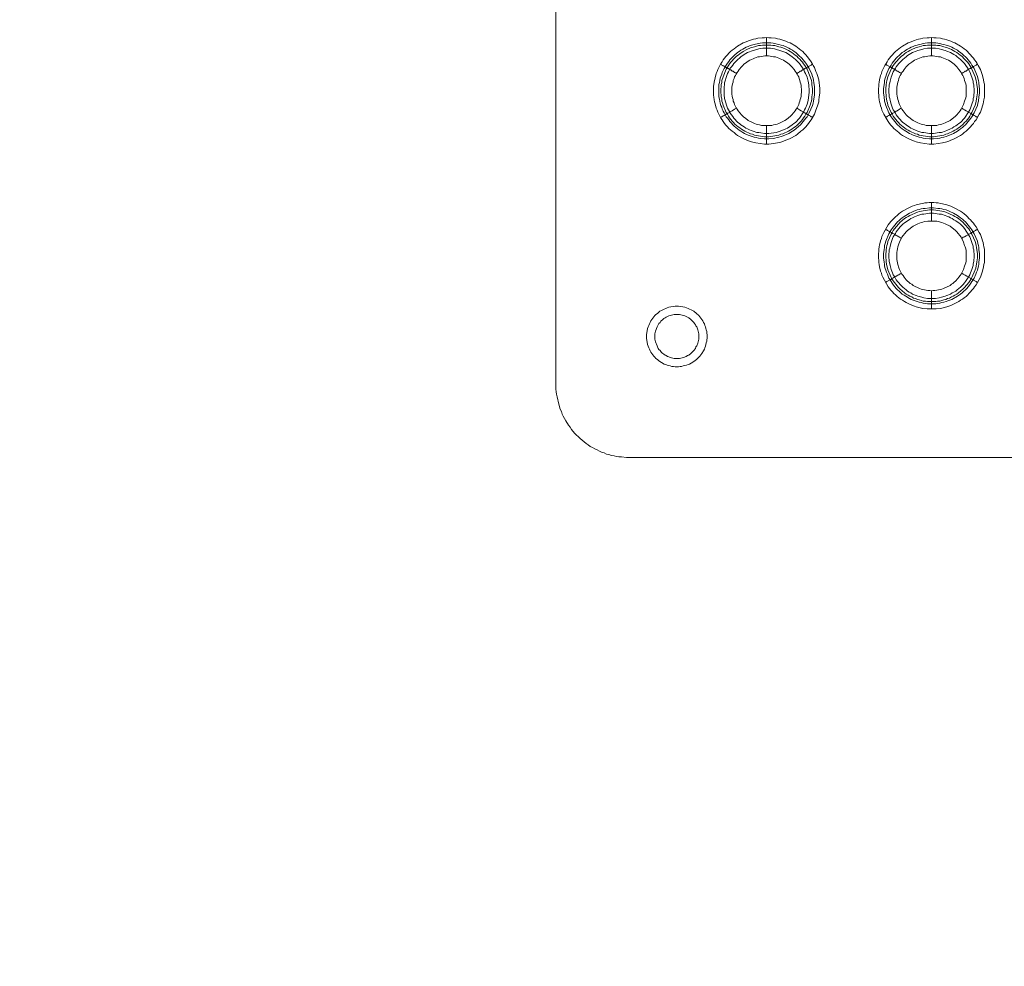
# Model space of a CAD drawing. Units: millimetres. Extents: x 1140 to 6565, y 4047 to 11821.
# Drawn here: x 4848 to 5117, y 9071 to 9329 of the extents above; entities that cross this region are included whole.
import ezdxf

# ---------------------------------------------------------------- set-up
doc = ezdxf.new("R2010")
doc.units = ezdxf.units.MM
doc.header["$LTSCALE"] = 0.5
doc.layers.get('0').update_dxf_attribs({"lineweight": 0})

msp = doc.modelspace()

# ---------------------------------------------------------------- linework, layer by layer
at = {"color": 7, "ltscale": 0.2}
for p, q in [((5050.985, 9322.404), (5053.27, 9322.404)), ((5052.09, 9318.866), (5052.09, 9323.878)), ((5095.945, 9322.404), (5098.23, 9322.404)), ((5097.05, 9318.866), (5097.05, 9323.878)), ((5052.09, 9299.851), (5052.09, 9294.839)), ((5097.05, 9299.851), (5097.05, 9294.839)), ((5097.05, 9273.833), (5097.05, 9278.845)), ((5097.05, 9254.817), (5097.05, 9249.879)), ((5028.063, 9250.616), (5027.178, 9250.616)), ((5095.945, 9251.869), (5098.23, 9251.869))]:
    msp.add_line(p, q, dxfattribs=at)
at = {"color": 7, "ltscale": 0.2, "flags": 128}
for points in [[(5989.69, 9209.341), (5013.911, 9209.341), (5012.585, 9209.488), (5011.848, 9209.562), (5011.184, 9209.636), (5010.521, 9209.783), (5009.784, 9209.931), (5009.12, 9210.152), (5008.457, 9210.299), (5007.794, 9210.594), (5007.13, 9210.815), (5006.541, 9211.11), (5005.877, 9211.405), (5005.288, 9211.699), (5004.624, 9212.068), (5004.035, 9212.363), (5003.445, 9212.805), (5002.929, 9213.174), (5002.34, 9213.616), (5001.824, 9214.058), (5001.234, 9214.5), (4999.76, 9215.974), (4998.875, 9217.006), (4998.507, 9217.596), (4998.065, 9218.185), (4997.328, 9219.365), (4997.033, 9219.954), (4996.664, 9220.618), (4996.37, 9221.207), (4996.148, 9221.871), (4995.854, 9222.534), (4995.411, 9223.861), (4994.969, 9225.851), (4994.822, 9226.588), (4994.748, 9227.251), (4994.674, 9227.988), (4994.674, 9890.669)], [(5052.68, 9294.839), (5051.501, 9294.839), (5049.142, 9295.133), (5047.963, 9295.428), (5047.447, 9295.649), (5046.268, 9296.092), (5045.752, 9296.313), (5044.204, 9297.197), (5043.688, 9297.566), (5043.246, 9297.934), (5042.73, 9298.303), (5042.288, 9298.671), (5041.845, 9299.113), (5041.477, 9299.556), (5041.035, 9299.998), (5040.666, 9300.44), (5040.298, 9300.956), (5040.003, 9301.398), (5039.634, 9301.914), (5039.339, 9302.43), (5039.118, 9302.946), (5038.824, 9303.536), (5038.602, 9304.052), (5038.381, 9304.641), (5038.087, 9305.821), (5037.939, 9306.337), (5037.792, 9306.926), (5037.718, 9307.59), (5037.644, 9308.179), (5037.644, 9310.538), (5037.792, 9311.717), (5038.381, 9314.076), (5038.602, 9314.591), (5038.824, 9315.181), (5039.118, 9315.697), (5039.339, 9316.213), (5039.634, 9316.803), (5040.003, 9317.245), (5040.298, 9317.761), (5040.666, 9318.277), (5041.035, 9318.719), (5041.477, 9319.161), (5041.845, 9319.603), (5042.288, 9320.046), (5042.73, 9320.414), (5043.246, 9320.783), (5043.688, 9321.151), (5044.204, 9321.52), (5045.752, 9322.404), (5046.268, 9322.625), (5047.447, 9323.068), (5047.963, 9323.215), (5048.553, 9323.436), (5049.142, 9323.51), (5049.732, 9323.657), (5050.911, 9323.805), (5051.501, 9323.805), (5052.09, 9323.878)], [(5053.27, 9322.404), (5053.859, 9322.331), (5054.375, 9322.257), (5054.965, 9322.109), (5055.481, 9321.962), (5056.07, 9321.815), (5056.586, 9321.667), (5057.618, 9321.225), (5058.134, 9320.93), (5058.65, 9320.709), (5059.166, 9320.414), (5059.608, 9320.046), (5060.051, 9319.751), (5060.935, 9319.014), (5061.746, 9318.203), (5062.851, 9316.876), (5063.146, 9316.36), (5063.441, 9315.918), (5063.736, 9315.402), (5064.399, 9313.854), (5064.62, 9313.265), (5064.768, 9312.749), (5064.915, 9312.159), (5064.989, 9311.643), (5065.136, 9310.464), (5065.21, 9309.948), (5065.21, 9308.769), (5065.136, 9308.179), (5065.062, 9307.663), (5064.915, 9306.484), (5064.768, 9305.968), (5064.62, 9305.378), (5063.736, 9303.315), (5063.146, 9302.283), (5062.851, 9301.841), (5061.377, 9300.072), (5059.608, 9298.598), (5059.166, 9298.303), (5058.134, 9297.713), (5056.586, 9297.05), (5056.07, 9296.902), (5055.481, 9296.681), (5054.965, 9296.607), (5054.375, 9296.46), (5053.859, 9296.386), (5052.68, 9296.239), (5051.574, 9296.239), (5050.395, 9296.386), (5049.879, 9296.46), (5049.29, 9296.607), (5048.7, 9296.681), (5048.184, 9296.902), (5047.668, 9297.05), (5047.078, 9297.271), (5046.047, 9297.713), (5045.604, 9298.008), (5045.088, 9298.303), (5044.646, 9298.598), (5044.13, 9298.966), (5043.246, 9299.703), (5042.877, 9300.072), (5042.509, 9300.514), (5042.067, 9300.956), (5041.772, 9301.398), (5041.403, 9301.841), (5041.108, 9302.283), (5040.519, 9303.315), (5040.298, 9303.831), (5040.003, 9304.347), (5039.855, 9304.862), (5039.634, 9305.378), (5039.487, 9305.968), (5039.339, 9306.484), (5039.266, 9307.074), (5039.118, 9307.663), (5039.118, 9308.179), (5039.045, 9308.769), (5039.045, 9309.948), (5039.118, 9310.464), (5039.118, 9311.054), (5039.266, 9311.643), (5039.339, 9312.159), (5039.487, 9312.749), (5039.634, 9313.265), (5039.855, 9313.854), (5040.003, 9314.37), (5040.298, 9314.886), (5040.519, 9315.402), (5040.814, 9315.918), (5041.108, 9316.36), (5041.403, 9316.876), (5041.772, 9317.319), (5042.067, 9317.761), (5042.877, 9318.572), (5043.246, 9319.014), (5044.13, 9319.751), (5044.646, 9320.046), (5045.088, 9320.414), (5045.604, 9320.709), (5046.047, 9320.93), (5046.563, 9321.225), (5047.078, 9321.446), (5047.668, 9321.667), (5048.7, 9321.962), (5049.879, 9322.257), (5050.395, 9322.331), (5050.985, 9322.404)], [(5052.09, 9323.878), (5052.68, 9323.805), (5053.343, 9323.805), (5054.523, 9323.657), (5055.112, 9323.51), (5055.702, 9323.436), (5056.218, 9323.215), (5056.808, 9323.068), (5057.397, 9322.846), (5057.913, 9322.625), (5058.503, 9322.404), (5060.051, 9321.52), (5060.566, 9321.151), (5061.451, 9320.414), (5061.967, 9320.046), (5062.335, 9319.603), (5062.778, 9319.161), (5063.515, 9318.277), (5064.252, 9317.245), (5064.547, 9316.803), (5064.841, 9316.213), (5065.136, 9315.697), (5065.357, 9315.181), (5065.578, 9314.591), (5065.8, 9314.076), (5066.021, 9313.486), (5066.315, 9312.307), (5066.61, 9309.948), (5066.61, 9308.769), (5066.463, 9307.59), (5066.389, 9306.926), (5066.315, 9306.337), (5066.168, 9305.821), (5066.021, 9305.231), (5065.578, 9304.052), (5065.357, 9303.536), (5065.136, 9302.946), (5064.252, 9301.398), (5063.883, 9300.956), (5063.515, 9300.44), (5062.778, 9299.556), (5062.335, 9299.113), (5061.967, 9298.671), (5061.451, 9298.303), (5060.566, 9297.566), (5060.051, 9297.197), (5058.503, 9296.313), (5057.913, 9296.092), (5057.397, 9295.87), (5056.218, 9295.428), (5055.702, 9295.281), (5055.112, 9295.133), (5053.343, 9294.912), (5052.68, 9294.839)], [(5097.714, 9294.839), (5096.461, 9294.839), (5094.102, 9295.133), (5092.923, 9295.428), (5092.407, 9295.649), (5091.228, 9296.092), (5090.712, 9296.313), (5089.164, 9297.197), (5088.648, 9297.566), (5088.206, 9297.934), (5087.69, 9298.303), (5087.248, 9298.671), (5086.805, 9299.113), (5086.437, 9299.556), (5085.995, 9299.998), (5085.626, 9300.44), (5085.258, 9300.956), (5084.963, 9301.398), (5084.078, 9302.946), (5083.784, 9303.536), (5083.562, 9304.052), (5083.415, 9304.641), (5083.194, 9305.231), (5083.046, 9305.821), (5082.899, 9306.337), (5082.825, 9306.926), (5082.678, 9307.59), (5082.678, 9308.179), (5082.604, 9308.769), (5082.604, 9309.948), (5082.678, 9310.538), (5082.678, 9311.127), (5082.825, 9311.717), (5082.899, 9312.307), (5083.194, 9313.486), (5083.415, 9314.076), (5083.562, 9314.591), (5083.784, 9315.181), (5084.373, 9316.213), (5084.668, 9316.803), (5084.963, 9317.245), (5085.258, 9317.761), (5085.626, 9318.277), (5085.995, 9318.719), (5086.437, 9319.161), (5086.805, 9319.603), (5087.248, 9320.046), (5087.69, 9320.414), (5088.206, 9320.783), (5088.648, 9321.151), (5089.164, 9321.52), (5090.712, 9322.404), (5091.228, 9322.625), (5092.407, 9323.068), (5092.923, 9323.215), (5093.513, 9323.436), (5094.102, 9323.51), (5094.692, 9323.657), (5095.871, 9323.805), (5096.461, 9323.805), (5097.05, 9323.878)], [(5098.23, 9322.404), (5098.819, 9322.331), (5099.335, 9322.257), (5099.925, 9322.109), (5100.441, 9321.962), (5101.03, 9321.815), (5101.546, 9321.667), (5102.578, 9321.225), (5103.094, 9320.93), (5103.61, 9320.709), (5104.126, 9320.414), (5104.568, 9320.046), (5105.011, 9319.751), (5105.526, 9319.382), (5106.706, 9318.203), (5107.811, 9316.876), (5108.106, 9316.36), (5108.401, 9315.918), (5108.696, 9315.402), (5109.359, 9313.854), (5109.58, 9313.265), (5109.728, 9312.749), (5109.875, 9312.159), (5109.949, 9311.643), (5110.096, 9310.464), (5110.17, 9309.948), (5110.17, 9308.769), (5110.096, 9308.179), (5110.022, 9307.663), (5109.875, 9306.484), (5109.728, 9305.968), (5109.58, 9305.378), (5108.696, 9303.315), (5108.106, 9302.283), (5107.811, 9301.841), (5106.337, 9300.072), (5105.895, 9299.703), (5105.526, 9299.335), (5105.011, 9298.966), (5104.568, 9298.598), (5104.126, 9298.303), (5103.094, 9297.713), (5101.546, 9297.05), (5101.03, 9296.902), (5100.441, 9296.681), (5099.925, 9296.607), (5099.335, 9296.46), (5098.819, 9296.386), (5097.64, 9296.239), (5096.534, 9296.239), (5095.355, 9296.386), (5094.839, 9296.46), (5094.25, 9296.607), (5093.734, 9296.681), (5093.144, 9296.902), (5092.628, 9297.05), (5092.112, 9297.271), (5091.523, 9297.492), (5091.08, 9297.713), (5090.048, 9298.303), (5089.606, 9298.598), (5089.09, 9298.966), (5088.648, 9299.335), (5088.28, 9299.703), (5087.837, 9300.072), (5086.363, 9301.841), (5086.068, 9302.283), (5085.479, 9303.315), (5084.594, 9305.378), (5084.447, 9305.968), (5084.299, 9306.484), (5084.152, 9307.663), (5084.078, 9308.179), (5084.005, 9308.769), (5084.005, 9309.948), (5084.078, 9310.464), (5084.226, 9311.643), (5084.299, 9312.159), (5084.447, 9312.749), (5084.594, 9313.265), (5084.815, 9313.854), (5085.479, 9315.402), (5085.774, 9315.918), (5086.068, 9316.36), (5086.363, 9316.876), (5087.469, 9318.203), (5088.648, 9319.382), (5089.09, 9319.751), (5089.606, 9320.046), (5090.048, 9320.414), (5090.564, 9320.709), (5091.08, 9320.93), (5091.523, 9321.225), (5092.112, 9321.446), (5092.628, 9321.667), (5093.144, 9321.815), (5093.734, 9321.962), (5094.25, 9322.109), (5094.839, 9322.257), (5095.355, 9322.331), (5095.945, 9322.404)], [(5097.05, 9323.878), (5097.714, 9323.805), (5098.303, 9323.805), (5099.483, 9323.657), (5100.072, 9323.51), (5100.662, 9323.436), (5101.252, 9323.215), (5101.768, 9323.068), (5102.357, 9322.846), (5102.873, 9322.625), (5103.463, 9322.404), (5105.011, 9321.52), (5105.526, 9321.151), (5105.969, 9320.783), (5106.485, 9320.414), (5106.927, 9320.046), (5107.295, 9319.603), (5107.738, 9319.161), (5108.106, 9318.719), (5108.548, 9318.277), (5108.843, 9317.761), (5109.212, 9317.245), (5109.507, 9316.803), (5109.801, 9316.213), (5110.391, 9315.181), (5110.612, 9314.591), (5110.76, 9314.076), (5110.981, 9313.486), (5111.275, 9312.307), (5111.349, 9311.717), (5111.497, 9311.127), (5111.497, 9310.538), (5111.57, 9309.948), (5111.57, 9308.769), (5111.497, 9308.179), (5111.497, 9307.59), (5111.349, 9306.926), (5111.275, 9306.337), (5111.128, 9305.821), (5110.981, 9305.231), (5110.76, 9304.641), (5110.612, 9304.052), (5110.391, 9303.536), (5110.096, 9302.946), (5109.212, 9301.398), (5108.843, 9300.956), (5108.548, 9300.44), (5108.106, 9299.998), (5107.738, 9299.556), (5107.295, 9299.113), (5106.927, 9298.671), (5106.485, 9298.303), (5105.969, 9297.934), (5105.526, 9297.566), (5105.011, 9297.197), (5103.463, 9296.313), (5102.873, 9296.092), (5102.357, 9295.87), (5101.768, 9295.649), (5101.252, 9295.428), (5100.072, 9295.133), (5097.714, 9294.839)], [(5053.27, 9321.815), (5050.985, 9321.815), (5050.469, 9321.741), (5049.879, 9321.667), (5049.363, 9321.52), (5048.774, 9321.372), (5047.742, 9321.078), (5046.71, 9320.635), (5045.678, 9320.046), (5044.794, 9319.456), (5044.351, 9319.087), (5043.909, 9318.793), (5043.098, 9317.982), (5042.73, 9317.54), (5042.361, 9317.171), (5041.993, 9316.729), (5041.698, 9316.213), (5041.403, 9315.771), (5041.108, 9315.255), (5040.224, 9313.191), (5039.929, 9312.159), (5039.855, 9311.57), (5039.708, 9311.054), (5039.708, 9310.464), (5039.634, 9309.874), (5039.634, 9308.769), (5039.708, 9308.253), (5039.708, 9307.663), (5039.855, 9307.147), (5039.929, 9306.558), (5040.077, 9306.042), (5040.224, 9305.452), (5041.108, 9303.388), (5041.403, 9302.946), (5041.698, 9302.43), (5041.993, 9301.988), (5042.73, 9301.103), (5043.098, 9300.735), (5043.467, 9300.293), (5044.351, 9299.556), (5044.794, 9299.261), (5045.236, 9298.892), (5045.678, 9298.598), (5046.194, 9298.303), (5047.742, 9297.639), (5048.258, 9297.492), (5048.774, 9297.271), (5049.363, 9297.197), (5049.879, 9297.05), (5050.469, 9296.976), (5050.985, 9296.902), (5051.574, 9296.829), (5052.68, 9296.829)], [(5053.196, 9320.93), (5051.059, 9320.93), (5050.543, 9320.856), (5049.953, 9320.783), (5047.889, 9320.193), (5047.447, 9319.972), (5046.931, 9319.751), (5046.489, 9319.53), (5045.973, 9319.235), (5045.088, 9318.645), (5044.72, 9318.277), (5044.278, 9317.908), (5043.172, 9316.803), (5042.877, 9316.36), (5042.509, 9315.918), (5042.214, 9315.476), (5041.993, 9315.034), (5041.698, 9314.518), (5041.477, 9314.076), (5041.256, 9313.56), (5040.666, 9311.496), (5040.592, 9310.98), (5040.519, 9310.39), (5040.519, 9308.253), (5040.666, 9307.221), (5041.256, 9305.157), (5041.477, 9304.641), (5041.698, 9304.199), (5041.993, 9303.683), (5042.214, 9303.241), (5042.509, 9302.799), (5042.877, 9302.356), (5043.172, 9301.914), (5043.541, 9301.546), (5043.909, 9301.103), (5044.278, 9300.735), (5044.72, 9300.44), (5045.088, 9300.072), (5045.973, 9299.482), (5046.489, 9299.187), (5046.931, 9298.966), (5047.447, 9298.745), (5047.889, 9298.524), (5048.405, 9298.303), (5049.437, 9298.008), (5049.953, 9297.934), (5050.543, 9297.86), (5051.574, 9297.713), (5052.68, 9297.713), (5054.744, 9298.008), (5055.776, 9298.303), (5057.323, 9298.966), (5057.766, 9299.187), (5059.092, 9300.072), (5059.535, 9300.44), (5059.977, 9300.735), (5060.345, 9301.103), (5060.714, 9301.546), (5061.082, 9301.914), (5062.262, 9303.683), (5062.483, 9304.199), (5062.704, 9304.641), (5063.146, 9305.673), (5063.441, 9306.705), (5063.662, 9308.253), (5063.736, 9308.843), (5063.736, 9309.874), (5063.662, 9310.39), (5063.588, 9310.98), (5063.441, 9312.012), (5063.146, 9313.044), (5062.704, 9314.076), (5062.483, 9314.518), (5062.262, 9315.034), (5061.082, 9316.803), (5060.714, 9317.171), (5060.345, 9317.54), (5059.977, 9317.908), (5059.092, 9318.645), (5057.766, 9319.53), (5057.323, 9319.751), (5056.292, 9320.193), (5054.228, 9320.783), (5053.196, 9320.93)], [(5053.27, 9321.815), (5053.786, 9321.741), (5054.375, 9321.667), (5055.407, 9321.372), (5055.997, 9321.225), (5056.513, 9321.078), (5057.545, 9320.635), (5058.061, 9320.34), (5058.503, 9320.046), (5059.019, 9319.751), (5059.461, 9319.456), (5059.903, 9319.087), (5060.345, 9318.793), (5060.714, 9318.35), (5061.156, 9317.982), (5061.525, 9317.54), (5061.893, 9317.171), (5062.188, 9316.729), (5062.557, 9316.213), (5062.851, 9315.771), (5063.146, 9315.255), (5064.031, 9313.191), (5064.325, 9312.159), (5064.399, 9311.57), (5064.473, 9311.054), (5064.62, 9309.874), (5064.62, 9308.769), (5064.547, 9308.253), (5064.473, 9307.663), (5064.399, 9307.147), (5064.325, 9306.558), (5064.178, 9306.042), (5064.031, 9305.452), (5063.146, 9303.388), (5062.851, 9302.946), (5062.557, 9302.43), (5062.188, 9301.988), (5061.893, 9301.546), (5061.525, 9301.103), (5060.345, 9299.924), (5059.903, 9299.556), (5059.461, 9299.261), (5059.019, 9298.892), (5058.503, 9298.598), (5058.061, 9298.303), (5056.513, 9297.639), (5055.997, 9297.492), (5055.407, 9297.271), (5054.891, 9297.197), (5054.375, 9297.05), (5053.786, 9296.976), (5053.27, 9296.902), (5052.68, 9296.829)], [(5098.23, 9321.815), (5095.945, 9321.815), (5095.429, 9321.741), (5094.839, 9321.667), (5094.323, 9321.52), (5093.734, 9321.372), (5092.702, 9321.078), (5091.67, 9320.635), (5091.154, 9320.34), (5090.712, 9320.046), (5090.196, 9319.751), (5089.754, 9319.456), (5089.311, 9319.087), (5088.869, 9318.793), (5088.058, 9317.982), (5087.69, 9317.54), (5087.321, 9317.171), (5086.953, 9316.729), (5086.658, 9316.213), (5086.363, 9315.771), (5086.068, 9315.255), (5085.184, 9313.191), (5084.889, 9312.159), (5084.815, 9311.57), (5084.742, 9311.054), (5084.594, 9309.874), (5084.594, 9308.769), (5084.668, 9308.253), (5084.742, 9307.663), (5084.815, 9307.147), (5084.889, 9306.558), (5085.037, 9306.042), (5085.184, 9305.452), (5086.068, 9303.388), (5086.363, 9302.946), (5086.658, 9302.43), (5086.953, 9301.988), (5087.69, 9301.103), (5088.058, 9300.735), (5088.427, 9300.293), (5089.311, 9299.556), (5089.754, 9299.261), (5090.196, 9298.892), (5090.712, 9298.598), (5091.154, 9298.303), (5092.702, 9297.639), (5093.218, 9297.492), (5093.734, 9297.271), (5094.323, 9297.197), (5094.839, 9297.05), (5095.429, 9296.976), (5095.945, 9296.902), (5096.534, 9296.829), (5097.64, 9296.829)], [(5098.156, 9320.93), (5096.019, 9320.93), (5094.987, 9320.783), (5094.397, 9320.635), (5093.365, 9320.34), (5092.923, 9320.193), (5091.891, 9319.751), (5091.449, 9319.53), (5091.007, 9319.235), (5090.491, 9318.94), (5090.122, 9318.645), (5089.238, 9317.908), (5088.132, 9316.803), (5087.837, 9316.36), (5087.469, 9315.918), (5087.248, 9315.476), (5086.953, 9315.034), (5086.658, 9314.518), (5086.437, 9314.076), (5086.29, 9313.56), (5086.068, 9313.044), (5085.774, 9312.012), (5085.7, 9311.496), (5085.552, 9310.98), (5085.552, 9310.39), (5085.479, 9309.874), (5085.479, 9308.843), (5085.552, 9308.253), (5085.552, 9307.737), (5085.7, 9307.221), (5085.774, 9306.705), (5086.068, 9305.673), (5086.29, 9305.157), (5086.437, 9304.641), (5086.658, 9304.199), (5086.953, 9303.683), (5087.248, 9303.241), (5087.469, 9302.799), (5087.837, 9302.356), (5088.132, 9301.914), (5088.501, 9301.546), (5088.869, 9301.103), (5089.238, 9300.735), (5089.68, 9300.44), (5090.122, 9300.072), (5090.491, 9299.777), (5091.007, 9299.482), (5091.449, 9299.187), (5091.891, 9298.966), (5092.923, 9298.524), (5093.365, 9298.303), (5094.397, 9298.008), (5094.987, 9297.934), (5096.534, 9297.713), (5097.64, 9297.713), (5099.188, 9297.934), (5099.778, 9298.008), (5100.809, 9298.303), (5101.252, 9298.524), (5102.283, 9298.966), (5102.726, 9299.187), (5103.168, 9299.482), (5103.684, 9299.777), (5104.052, 9300.072), (5104.495, 9300.44), (5104.937, 9300.735), (5105.305, 9301.103), (5105.674, 9301.546), (5106.042, 9301.914), (5107.222, 9303.683), (5107.517, 9304.199), (5107.738, 9304.641), (5107.885, 9305.157), (5108.106, 9305.673), (5108.401, 9306.705), (5108.475, 9307.221), (5108.622, 9307.737), (5108.622, 9308.253), (5108.696, 9308.843), (5108.696, 9309.874), (5108.622, 9310.39), (5108.622, 9310.98), (5108.475, 9311.496), (5108.401, 9312.012), (5108.106, 9313.044), (5107.885, 9313.56), (5107.738, 9314.076), (5107.517, 9314.518), (5107.222, 9315.034), (5106.042, 9316.803), (5104.937, 9317.908), (5104.052, 9318.645), (5103.684, 9318.94), (5103.168, 9319.235), (5102.726, 9319.53), (5102.283, 9319.751), (5101.252, 9320.193), (5100.809, 9320.34), (5099.778, 9320.635), (5099.188, 9320.783), (5098.156, 9320.93)], [(5098.23, 9321.815), (5098.746, 9321.741), (5099.335, 9321.667), (5099.851, 9321.52), (5100.441, 9321.372), (5101.473, 9321.078), (5102.505, 9320.635), (5103.021, 9320.34), (5103.463, 9320.046), (5103.979, 9319.751), (5104.421, 9319.456), (5104.863, 9319.087), (5105.305, 9318.793), (5106.116, 9317.982), (5106.485, 9317.54), (5106.853, 9317.171), (5107.222, 9316.729), (5107.517, 9316.213), (5107.811, 9315.771), (5108.106, 9315.255), (5108.991, 9313.191), (5109.285, 9312.159), (5109.359, 9311.57), (5109.433, 9311.054), (5109.58, 9309.874), (5109.58, 9308.769), (5109.507, 9308.253), (5109.433, 9307.663), (5109.359, 9307.147), (5109.285, 9306.558), (5109.138, 9306.042), (5108.991, 9305.452), (5108.106, 9303.388), (5107.811, 9302.946), (5107.517, 9302.43), (5107.222, 9301.988), (5106.485, 9301.103), (5106.116, 9300.735), (5105.748, 9300.293), (5104.863, 9299.556), (5104.421, 9299.261), (5103.979, 9298.892), (5103.463, 9298.598), (5103.021, 9298.303), (5101.473, 9297.639), (5100.957, 9297.492), (5100.441, 9297.271), (5099.851, 9297.197), (5099.335, 9297.05), (5098.746, 9296.976), (5098.23, 9296.902), (5097.64, 9296.829)], [(5052.606, 9318.866), (5051.648, 9318.866), (5051.132, 9318.793), (5050.69, 9318.719), (5050.174, 9318.645), (5049.732, 9318.572), (5049.29, 9318.424), (5048.847, 9318.277), (5048.405, 9318.056), (5047.963, 9317.908), (5047.521, 9317.687), (5047.078, 9317.392), (5046.71, 9317.171), (5046.341, 9316.876), (5045.899, 9316.582), (5045.604, 9316.213), (5045.236, 9315.918), (5044.646, 9315.181), (5044.351, 9314.739), (5044.057, 9314.37), (5043.835, 9313.928), (5043.614, 9313.56), (5043.393, 9313.117), (5043.246, 9312.675), (5043.025, 9312.159), (5042.951, 9311.717), (5042.804, 9311.275), (5042.73, 9310.759), (5042.656, 9310.317), (5042.656, 9308.4), (5042.73, 9307.884), (5042.804, 9307.442), (5042.951, 9307), (5043.025, 9306.484), (5043.246, 9306.042), (5043.393, 9305.599), (5043.835, 9304.715), (5044.057, 9304.347), (5044.351, 9303.904), (5045.236, 9302.799), (5045.604, 9302.43), (5045.899, 9302.135), (5046.341, 9301.841), (5047.078, 9301.251), (5048.405, 9300.588), (5048.847, 9300.44), (5049.29, 9300.293), (5049.732, 9300.145), (5050.174, 9300.072), (5050.69, 9299.924), (5051.132, 9299.924), (5051.648, 9299.851), (5052.606, 9299.851)], [(5052.606, 9299.851), (5053.049, 9299.924), (5053.565, 9299.924), (5054.007, 9300.072), (5054.523, 9300.145), (5054.965, 9300.293), (5055.407, 9300.44), (5055.849, 9300.588), (5056.734, 9301.03), (5057.102, 9301.251), (5057.545, 9301.546), (5058.65, 9302.43), (5059.019, 9302.799), (5059.903, 9303.904), (5060.198, 9304.347), (5060.419, 9304.715), (5060.861, 9305.599), (5061.009, 9306.042), (5061.156, 9306.484), (5061.304, 9307), (5061.451, 9307.442), (5061.525, 9307.884), (5061.525, 9308.4), (5061.598, 9308.843), (5061.598, 9309.801), (5061.525, 9310.317), (5061.525, 9310.759), (5061.451, 9311.275), (5061.304, 9311.717), (5061.156, 9312.159), (5061.009, 9312.675), (5060.861, 9313.117), (5060.64, 9313.56), (5060.419, 9313.928), (5060.198, 9314.37), (5059.903, 9314.739), (5059.608, 9315.181), (5059.019, 9315.918), (5058.65, 9316.213), (5058.282, 9316.582), (5057.545, 9317.171), (5057.102, 9317.392), (5056.734, 9317.687), (5056.292, 9317.908), (5055.849, 9318.056), (5055.407, 9318.277), (5054.965, 9318.424), (5054.523, 9318.572), (5054.007, 9318.645), (5053.565, 9318.719), (5053.049, 9318.793), (5052.606, 9318.866)], [(5097.566, 9318.866), (5096.608, 9318.866), (5096.092, 9318.793), (5095.208, 9318.645), (5094.692, 9318.572), (5094.25, 9318.424), (5093.807, 9318.277), (5093.365, 9318.056), (5092.923, 9317.908), (5092.481, 9317.687), (5092.038, 9317.392), (5091.67, 9317.171), (5090.933, 9316.582), (5090.564, 9316.213), (5090.196, 9315.918), (5089.606, 9315.181), (5089.311, 9314.739), (5089.017, 9314.37), (5088.795, 9313.928), (5088.574, 9313.56), (5088.353, 9313.117), (5088.206, 9312.675), (5088.058, 9312.159), (5087.911, 9311.717), (5087.764, 9311.275), (5087.69, 9310.759), (5087.616, 9310.317), (5087.616, 9308.4), (5087.69, 9307.884), (5087.764, 9307.442), (5087.911, 9307), (5088.058, 9306.484), (5088.206, 9306.042), (5088.353, 9305.599), (5088.795, 9304.715), (5089.017, 9304.347), (5089.311, 9303.904), (5090.196, 9302.799), (5090.564, 9302.43), (5092.038, 9301.251), (5093.365, 9300.588), (5093.807, 9300.44), (5094.25, 9300.293), (5094.692, 9300.145), (5095.208, 9300.072), (5095.65, 9299.924), (5096.092, 9299.924), (5096.608, 9299.851), (5097.566, 9299.851)], [(5097.566, 9299.851), (5098.009, 9299.924), (5098.525, 9299.924), (5098.967, 9300.072), (5099.483, 9300.145), (5099.925, 9300.293), (5100.367, 9300.44), (5100.809, 9300.588), (5102.136, 9301.251), (5103.61, 9302.43), (5103.979, 9302.799), (5104.863, 9303.904), (5105.158, 9304.347), (5105.379, 9304.715), (5105.821, 9305.599), (5106.116, 9306.484), (5106.264, 9307), (5106.411, 9307.442), (5106.485, 9307.884), (5106.558, 9308.4), (5106.558, 9310.317), (5106.485, 9310.759), (5106.411, 9311.275), (5106.264, 9311.717), (5106.116, 9312.159), (5105.969, 9312.675), (5105.821, 9313.117), (5105.6, 9313.56), (5105.379, 9313.928), (5105.158, 9314.37), (5104.863, 9314.739), (5104.568, 9315.181), (5103.979, 9315.918), (5103.61, 9316.213), (5103.242, 9316.582), (5102.505, 9317.171), (5102.136, 9317.392), (5101.694, 9317.687), (5101.252, 9317.908), (5100.809, 9318.056), (5100.367, 9318.277), (5099.925, 9318.424), (5099.483, 9318.572), (5098.967, 9318.645), (5098.525, 9318.719), (5098.009, 9318.793), (5097.566, 9318.866)], [(5039.561, 9316.582), (5039.782, 9316.508), (5039.929, 9316.36), (5040.15, 9316.287), (5040.298, 9316.139), (5040.519, 9316.066), (5040.814, 9315.918), (5040.887, 9315.844), (5041.035, 9315.771), (5041.182, 9315.623), (5041.33, 9315.623), (5041.33, 9315.55), (5041.403, 9315.55), (5041.551, 9315.402), (5041.698, 9315.402), (5041.845, 9315.329), (5041.993, 9315.181), (5042.14, 9315.107), (5042.361, 9315.034), (5042.509, 9314.886), (5042.73, 9314.739), (5042.951, 9314.665), (5043.393, 9314.37), (5043.688, 9314.223), (5043.909, 9314.076)], [(5064.694, 9316.582), (5064.473, 9316.508), (5064.252, 9316.36), (5064.104, 9316.287), (5063.883, 9316.139), (5063.294, 9315.844), (5063.22, 9315.771), (5063.072, 9315.697), (5062.999, 9315.623), (5062.925, 9315.623), (5062.925, 9315.55), (5062.851, 9315.55), (5062.778, 9315.476), (5062.63, 9315.402), (5062.557, 9315.402), (5062.409, 9315.329), (5062.262, 9315.181), (5062.114, 9315.107), (5061.893, 9315.034), (5061.672, 9314.886), (5061.525, 9314.739), (5061.304, 9314.665), (5061.082, 9314.518), (5060.788, 9314.37), (5060.345, 9314.076)], [(5084.521, 9316.582), (5084.742, 9316.508), (5084.889, 9316.36), (5085.11, 9316.287), (5085.258, 9316.139), (5085.479, 9316.066), (5085.921, 9315.844), (5086.068, 9315.697), (5086.142, 9315.623), (5086.29, 9315.623), (5086.29, 9315.55), (5086.363, 9315.55), (5086.437, 9315.476), (5086.511, 9315.402), (5086.658, 9315.402), (5086.805, 9315.329), (5086.953, 9315.181), (5087.1, 9315.107), (5087.321, 9315.034), (5087.469, 9314.886), (5087.69, 9314.739), (5087.911, 9314.665), (5088.353, 9314.37), (5088.648, 9314.223), (5088.869, 9314.076)], [(5109.654, 9316.582), (5109.433, 9316.508), (5109.212, 9316.36), (5109.064, 9316.287), (5108.917, 9316.139), (5108.696, 9316.066), (5108.254, 9315.844), (5108.032, 9315.623), (5107.885, 9315.623), (5107.885, 9315.55), (5107.811, 9315.55), (5107.664, 9315.402), (5107.517, 9315.402), (5107.369, 9315.329), (5107.222, 9315.181), (5107.074, 9315.107), (5106.853, 9315.034), (5106.706, 9314.886), (5106.485, 9314.739), (5106.264, 9314.665), (5106.042, 9314.518), (5105.748, 9314.37), (5105.305, 9314.076)], [(5039.561, 9302.062), (5039.782, 9302.209), (5039.929, 9302.283), (5040.15, 9302.43), (5040.298, 9302.504), (5040.519, 9302.651), (5040.814, 9302.799), (5040.887, 9302.872), (5041.035, 9302.946), (5041.108, 9303.02), (5041.182, 9303.02), (5041.256, 9303.094), (5041.33, 9303.094), (5041.403, 9303.167), (5041.477, 9303.167), (5041.551, 9303.241), (5041.993, 9303.462), (5042.14, 9303.609), (5042.361, 9303.683), (5042.509, 9303.831), (5042.73, 9303.904), (5043.393, 9304.347), (5043.688, 9304.494), (5043.909, 9304.568)], [(5064.694, 9302.062), (5064.473, 9302.209), (5064.252, 9302.283), (5064.104, 9302.43), (5063.883, 9302.504), (5063.736, 9302.651), (5063.294, 9302.872), (5063.22, 9302.946), (5063.072, 9303.02), (5062.999, 9303.02), (5062.999, 9303.094), (5062.925, 9303.094), (5062.851, 9303.167), (5062.778, 9303.167), (5062.63, 9303.241), (5062.557, 9303.315), (5062.262, 9303.462), (5062.114, 9303.609), (5061.893, 9303.683), (5061.672, 9303.831), (5061.525, 9303.904), (5061.082, 9304.199), (5060.788, 9304.347), (5060.566, 9304.494), (5060.345, 9304.568)], [(5084.521, 9302.062), (5084.742, 9302.209), (5084.889, 9302.283), (5085.11, 9302.43), (5085.258, 9302.504), (5085.479, 9302.651), (5085.921, 9302.872), (5086.068, 9303.02), (5086.142, 9303.02), (5086.216, 9303.094), (5086.29, 9303.094), (5086.363, 9303.167), (5086.437, 9303.167), (5086.511, 9303.241), (5086.953, 9303.462), (5087.1, 9303.609), (5087.321, 9303.683), (5087.469, 9303.831), (5087.69, 9303.904), (5088.353, 9304.347), (5088.648, 9304.494), (5088.869, 9304.568)], [(5109.654, 9302.062), (5109.433, 9302.209), (5109.212, 9302.283), (5109.064, 9302.43), (5108.917, 9302.504), (5108.696, 9302.651), (5108.254, 9302.872), (5108.18, 9302.946), (5108.106, 9303.02), (5108.032, 9303.02), (5107.959, 9303.094), (5107.885, 9303.094), (5107.811, 9303.167), (5107.738, 9303.167), (5107.664, 9303.241), (5107.222, 9303.462), (5107.074, 9303.609), (5106.853, 9303.683), (5106.706, 9303.831), (5106.485, 9303.904), (5106.042, 9304.199), (5105.748, 9304.347), (5105.526, 9304.494), (5105.305, 9304.568)], [(5098.303, 9249.879), (5095.871, 9249.879), (5094.692, 9250.026), (5092.923, 9250.468), (5092.407, 9250.616), (5091.228, 9251.058), (5090.712, 9251.353), (5090.196, 9251.574), (5089.68, 9251.869), (5089.164, 9252.237), (5088.648, 9252.532), (5088.206, 9252.9), (5087.69, 9253.269), (5087.248, 9253.711), (5086.805, 9254.08), (5086.437, 9254.522), (5085.995, 9254.964), (5085.626, 9255.48), (5085.258, 9255.922), (5083.784, 9258.502), (5083.562, 9259.092), (5083.415, 9259.608), (5083.194, 9260.197), (5082.899, 9261.377), (5082.825, 9261.966), (5082.678, 9262.556), (5082.678, 9263.145), (5082.604, 9263.735), (5082.604, 9264.914), (5082.678, 9265.578), (5082.678, 9266.167), (5082.825, 9266.757), (5082.899, 9267.347), (5083.046, 9267.936), (5083.194, 9268.452), (5083.415, 9269.042), (5083.562, 9269.632), (5083.784, 9270.147), (5084.078, 9270.737), (5085.258, 9272.801), (5085.995, 9273.685), (5086.437, 9274.201), (5087.248, 9275.012), (5087.69, 9275.38), (5088.206, 9275.823), (5088.648, 9276.118), (5089.164, 9276.486), (5090.712, 9277.371), (5091.228, 9277.592), (5091.817, 9277.886), (5092.407, 9278.034), (5092.923, 9278.255), (5094.102, 9278.55), (5094.692, 9278.624), (5095.282, 9278.771), (5095.871, 9278.771), (5096.461, 9278.845), (5097.714, 9278.845)], [(5097.64, 9277.444), (5098.819, 9277.297), (5099.335, 9277.223), (5099.925, 9277.149), (5100.441, 9277.002), (5101.03, 9276.855), (5103.094, 9275.97), (5104.126, 9275.38), (5104.568, 9275.086), (5105.011, 9274.717), (5105.526, 9274.349), (5105.895, 9273.98), (5106.337, 9273.612), (5107.811, 9271.843), (5108.106, 9271.4), (5108.696, 9270.369), (5109.58, 9268.305), (5109.728, 9267.715), (5109.875, 9267.199), (5109.949, 9266.61), (5110.022, 9266.094), (5110.17, 9264.914), (5110.17, 9263.809), (5110.022, 9262.63), (5109.949, 9262.114), (5109.875, 9261.524), (5109.728, 9260.934), (5109.58, 9260.418), (5109.359, 9259.902), (5109.138, 9259.313), (5108.696, 9258.281), (5108.401, 9257.839), (5108.106, 9257.323), (5107.811, 9256.881), (5107.443, 9256.365), (5106.706, 9255.48), (5105.526, 9254.301), (5105.011, 9253.932), (5104.126, 9253.343), (5102.578, 9252.458), (5102.062, 9252.237), (5101.546, 9252.09), (5101.03, 9251.869), (5100.441, 9251.721), (5099.925, 9251.574), (5099.335, 9251.426), (5098.819, 9251.353), (5098.23, 9251.279), (5095.945, 9251.279), (5095.355, 9251.353), (5094.839, 9251.426), (5094.25, 9251.574), (5093.734, 9251.721), (5093.144, 9251.869), (5092.628, 9252.09), (5092.112, 9252.237), (5091.523, 9252.458), (5091.08, 9252.753), (5090.048, 9253.343), (5089.606, 9253.638), (5089.09, 9253.932), (5088.648, 9254.301), (5087.469, 9255.48), (5086.732, 9256.365), (5086.363, 9256.881), (5086.068, 9257.323), (5085.774, 9257.839), (5085.479, 9258.281), (5085.037, 9259.313), (5084.815, 9259.902), (5084.594, 9260.418), (5084.447, 9260.934), (5084.299, 9261.524), (5084.226, 9262.114), (5084.152, 9262.63), (5084.005, 9263.809), (5084.005, 9264.914), (5084.152, 9266.094), (5084.226, 9266.61), (5084.299, 9267.199), (5084.447, 9267.715), (5084.594, 9268.305), (5085.479, 9270.369), (5086.068, 9271.4), (5086.363, 9271.843), (5087.837, 9273.612), (5088.28, 9273.98), (5088.648, 9274.349), (5089.09, 9274.717), (5089.606, 9275.086), (5090.048, 9275.38), (5091.08, 9275.97), (5091.523, 9276.191), (5092.112, 9276.412), (5093.144, 9276.855), (5093.734, 9277.002), (5094.25, 9277.149), (5094.839, 9277.223), (5095.355, 9277.297), (5096.534, 9277.444), (5097.64, 9277.444)], [(5097.64, 9276.855), (5096.534, 9276.855), (5095.945, 9276.781), (5095.429, 9276.707), (5094.839, 9276.633), (5094.323, 9276.56), (5093.734, 9276.412), (5093.218, 9276.265), (5091.154, 9275.38), (5090.712, 9275.086), (5090.196, 9274.791), (5089.754, 9274.496), (5088.427, 9273.39), (5088.058, 9273.022), (5086.953, 9271.695), (5086.658, 9271.253), (5086.363, 9270.737), (5086.068, 9270.295), (5085.184, 9268.231), (5085.037, 9267.641), (5084.889, 9267.126), (5084.815, 9266.61), (5084.742, 9266.02), (5084.668, 9265.504), (5084.594, 9264.914), (5084.594, 9263.809), (5084.668, 9263.219), (5084.742, 9262.703), (5084.815, 9262.114), (5084.889, 9261.598), (5085.037, 9261.008), (5085.184, 9260.492), (5086.068, 9258.428), (5086.363, 9257.912), (5086.953, 9257.028), (5088.058, 9255.701), (5088.427, 9255.333), (5089.754, 9254.227), (5090.196, 9253.932), (5090.712, 9253.638), (5091.154, 9253.343), (5091.67, 9253.122), (5092.186, 9252.827), (5092.702, 9252.679), (5093.218, 9252.458), (5093.734, 9252.311), (5094.323, 9252.163), (5094.839, 9252.016), (5095.429, 9251.942), (5095.945, 9251.869)], [(5097.64, 9276.855), (5098.23, 9276.781), (5098.746, 9276.707), (5099.335, 9276.633), (5099.851, 9276.56), (5100.441, 9276.412), (5100.957, 9276.265), (5103.021, 9275.38), (5103.463, 9275.086), (5103.979, 9274.791), (5104.421, 9274.496), (5105.748, 9273.39), (5106.116, 9273.022), (5107.222, 9271.695), (5107.517, 9271.253), (5107.811, 9270.737), (5108.106, 9270.295), (5108.991, 9268.231), (5109.138, 9267.641), (5109.285, 9267.126), (5109.359, 9266.61), (5109.433, 9266.02), (5109.507, 9265.504), (5109.58, 9264.914), (5109.58, 9263.809), (5109.507, 9263.219), (5109.433, 9262.703), (5109.359, 9262.114), (5109.285, 9261.598), (5109.138, 9261.008), (5108.991, 9260.492), (5108.106, 9258.428), (5107.811, 9257.912), (5107.222, 9257.028), (5106.116, 9255.701), (5105.748, 9255.333), (5104.421, 9254.227), (5103.979, 9253.932), (5103.463, 9253.638), (5103.021, 9253.343), (5102.505, 9253.122), (5101.989, 9252.827), (5101.473, 9252.679), (5100.957, 9252.458), (5100.441, 9252.311), (5099.851, 9252.163), (5099.335, 9252.016), (5098.746, 9251.942), (5098.23, 9251.869)], [(5097.714, 9278.845), (5098.303, 9278.771), (5098.893, 9278.771), (5099.483, 9278.624), (5100.072, 9278.55), (5101.252, 9278.255), (5101.768, 9278.034), (5102.357, 9277.886), (5102.873, 9277.592), (5103.463, 9277.371), (5105.011, 9276.486), (5105.526, 9276.118), (5105.969, 9275.823), (5106.485, 9275.38), (5106.927, 9275.012), (5107.295, 9274.57), (5107.738, 9274.201), (5108.106, 9273.685), (5108.548, 9273.243), (5108.843, 9272.801), (5109.212, 9272.285), (5110.096, 9270.737), (5110.391, 9270.147), (5110.612, 9269.632), (5110.76, 9269.042), (5110.981, 9268.452), (5111.128, 9267.936), (5111.275, 9267.347), (5111.349, 9266.757), (5111.497, 9266.167), (5111.497, 9265.578), (5111.57, 9264.914), (5111.57, 9263.735), (5111.497, 9263.145), (5111.497, 9262.556), (5111.349, 9261.966), (5111.275, 9261.377), (5110.981, 9260.197), (5110.76, 9259.608), (5110.612, 9259.092), (5110.391, 9258.502), (5109.212, 9256.438), (5108.843, 9255.922), (5108.548, 9255.48), (5108.106, 9254.964), (5107.738, 9254.522), (5106.485, 9253.269), (5105.969, 9252.9), (5105.526, 9252.532), (5105.011, 9252.237), (5104.495, 9251.869), (5103.979, 9251.574), (5103.463, 9251.353), (5102.873, 9251.058), (5102.357, 9250.837), (5101.768, 9250.616), (5101.252, 9250.468), (5099.483, 9250.026), (5098.303, 9249.879)], [(5097.64, 9275.97), (5096.534, 9275.97), (5094.987, 9275.749), (5094.397, 9275.675), (5093.365, 9275.38), (5092.923, 9275.159), (5092.407, 9275.012), (5091.891, 9274.717), (5091.449, 9274.496), (5091.007, 9274.201), (5090.491, 9273.906), (5090.122, 9273.612), (5089.68, 9273.317), (5089.238, 9272.948), (5088.501, 9272.211), (5088.132, 9271.769), (5087.837, 9271.327), (5087.469, 9270.884), (5087.248, 9270.442), (5086.658, 9269.558), (5086.437, 9269.042), (5086.29, 9268.526), (5086.068, 9268.01), (5085.774, 9266.978), (5085.7, 9266.462), (5085.552, 9265.946), (5085.552, 9265.43), (5085.479, 9264.914), (5085.479, 9263.809), (5085.552, 9263.293), (5085.552, 9262.777), (5085.7, 9262.187), (5085.774, 9261.671), (5086.068, 9260.64), (5086.29, 9260.124), (5086.437, 9259.681), (5086.658, 9259.165), (5086.953, 9258.723), (5087.248, 9258.207), (5087.469, 9257.765), (5087.837, 9257.323), (5088.132, 9256.954), (5088.501, 9256.512), (5089.238, 9255.775), (5089.68, 9255.406), (5090.122, 9255.112), (5090.491, 9254.743), (5091.007, 9254.448), (5091.449, 9254.227), (5091.891, 9253.932), (5092.923, 9253.49), (5093.365, 9253.343), (5094.397, 9253.048), (5094.987, 9252.9), (5096.019, 9252.753), (5098.156, 9252.753), (5099.188, 9252.9), (5099.778, 9253.048), (5100.809, 9253.343), (5101.252, 9253.49), (5102.283, 9253.932), (5102.726, 9254.227), (5103.168, 9254.448), (5103.684, 9254.743), (5104.052, 9255.112), (5104.495, 9255.406), (5104.937, 9255.775), (5105.674, 9256.512), (5106.042, 9256.954), (5106.337, 9257.323), (5106.927, 9258.207), (5107.222, 9258.723), (5107.517, 9259.165), (5107.738, 9259.681), (5107.885, 9260.124), (5108.106, 9260.64), (5108.401, 9261.671), (5108.475, 9262.187), (5108.622, 9262.777), (5108.622, 9263.293), (5108.696, 9263.809), (5108.696, 9264.914), (5108.622, 9265.43), (5108.622, 9265.946), (5108.475, 9266.462), (5108.401, 9266.978), (5108.106, 9268.01), (5107.885, 9268.526), (5107.738, 9269.042), (5107.517, 9269.558), (5106.042, 9271.769), (5105.674, 9272.211), (5104.937, 9272.948), (5104.495, 9273.317), (5104.052, 9273.612), (5103.684, 9273.906), (5103.168, 9274.201), (5102.726, 9274.496), (5102.283, 9274.717), (5101.768, 9275.012), (5101.252, 9275.159), (5100.809, 9275.38), (5099.778, 9275.675), (5099.188, 9275.749), (5097.64, 9275.97)], [(5098.009, 9273.833), (5096.092, 9273.833), (5095.208, 9273.685), (5094.692, 9273.538), (5094.25, 9273.39), (5093.365, 9273.096), (5092.038, 9272.432), (5090.564, 9271.253), (5090.196, 9270.884), (5089.017, 9269.41), (5088.353, 9268.084), (5088.206, 9267.641), (5087.911, 9266.757), (5087.764, 9266.241), (5087.69, 9265.799), (5087.616, 9265.283), (5087.616, 9263.367), (5087.69, 9262.924), (5087.764, 9262.408), (5087.911, 9261.966), (5088.206, 9261.082), (5088.353, 9260.64), (5089.017, 9259.313), (5089.311, 9258.944), (5089.606, 9258.502), (5089.901, 9258.134), (5090.196, 9257.839), (5090.564, 9257.47), (5090.933, 9257.175), (5091.301, 9256.807), (5091.67, 9256.586), (5092.038, 9256.291), (5093.807, 9255.406), (5094.25, 9255.259), (5094.692, 9255.185), (5095.208, 9255.038), (5096.092, 9254.891), (5096.608, 9254.891), (5097.05, 9254.817)], [(5097.05, 9254.817), (5097.566, 9254.891), (5098.009, 9254.891), (5098.525, 9254.964), (5098.967, 9255.038), (5099.483, 9255.185), (5099.925, 9255.259), (5100.367, 9255.406), (5102.136, 9256.291), (5102.505, 9256.586), (5102.873, 9256.807), (5103.242, 9257.175), (5103.61, 9257.47), (5104.273, 9258.134), (5104.568, 9258.502), (5104.863, 9258.944), (5105.158, 9259.313), (5105.821, 9260.64), (5106.116, 9261.524), (5106.264, 9261.966), (5106.411, 9262.408), (5106.485, 9262.924), (5106.558, 9263.367), (5106.558, 9265.283), (5106.485, 9265.799), (5106.411, 9266.241), (5106.264, 9266.757), (5106.116, 9267.199), (5105.821, 9268.084), (5105.158, 9269.41), (5103.979, 9270.884), (5103.61, 9271.253), (5102.136, 9272.432), (5100.809, 9273.096), (5099.925, 9273.39), (5099.483, 9273.538), (5098.967, 9273.685), (5098.525, 9273.759), (5098.009, 9273.833)], [(5084.521, 9271.622), (5084.742, 9271.474), (5084.889, 9271.4), (5085.11, 9271.253), (5085.258, 9271.179), (5085.479, 9271.032), (5085.921, 9270.811), (5086.068, 9270.663), (5086.142, 9270.663), (5086.216, 9270.59), (5086.29, 9270.59), (5086.363, 9270.516), (5086.437, 9270.516), (5086.511, 9270.442), (5086.953, 9270.221), (5087.1, 9270.074), (5087.321, 9270), (5087.469, 9269.853), (5087.69, 9269.779), (5088.132, 9269.484), (5088.353, 9269.41), (5088.648, 9269.263), (5088.869, 9269.116)], [(5109.654, 9271.622), (5109.433, 9271.474), (5109.212, 9271.4), (5109.064, 9271.253), (5108.917, 9271.179), (5108.696, 9271.032), (5108.254, 9270.811), (5108.106, 9270.663), (5108.032, 9270.663), (5107.959, 9270.59), (5107.885, 9270.59), (5107.811, 9270.516), (5107.738, 9270.516), (5107.664, 9270.442), (5107.222, 9270.221), (5107.074, 9270.074), (5106.853, 9270), (5106.706, 9269.853), (5106.485, 9269.779), (5106.042, 9269.484), (5105.748, 9269.41), (5105.305, 9269.116)], [(5084.521, 9257.102), (5084.742, 9257.175), (5084.889, 9257.323), (5085.11, 9257.396), (5085.258, 9257.544), (5085.479, 9257.618), (5085.626, 9257.691), (5085.774, 9257.839), (5085.921, 9257.912), (5085.995, 9257.912), (5086.142, 9258.06), (5086.29, 9258.06), (5086.29, 9258.134), (5086.363, 9258.134), (5086.511, 9258.281), (5087.1, 9258.576), (5087.321, 9258.723), (5087.469, 9258.797), (5087.911, 9259.092), (5088.132, 9259.165), (5088.353, 9259.313), (5088.648, 9259.46), (5088.869, 9259.608)], [(5109.654, 9257.102), (5109.433, 9257.175), (5109.212, 9257.323), (5109.064, 9257.396), (5108.917, 9257.544), (5108.696, 9257.618), (5108.548, 9257.691), (5108.401, 9257.839), (5108.254, 9257.912), (5108.18, 9257.912), (5108.032, 9258.06), (5107.885, 9258.06), (5107.885, 9258.134), (5107.811, 9258.134), (5107.738, 9258.207), (5107.664, 9258.281), (5107.074, 9258.576), (5106.853, 9258.723), (5106.706, 9258.797), (5106.264, 9259.092), (5106.042, 9259.165), (5105.748, 9259.313), (5105.305, 9259.608)], [(5022.314, 9248.626), (5022.608, 9248.92), (5022.977, 9249.215), (5023.419, 9249.436), (5023.788, 9249.657), (5024.156, 9249.805), (5024.599, 9250.026)], [(5024.967, 9250.173), (5024.599, 9250.026)], [(5024.967, 9250.173), (5025.409, 9250.321), (5027.178, 9250.616)], [(5028.063, 9250.616), (5029.832, 9250.321), (5030.274, 9250.173), (5030.716, 9250.026), (5031.085, 9249.805)], [(5031.527, 9249.657), (5031.085, 9249.805)], [(5031.527, 9249.657), (5032.264, 9249.215), (5033.001, 9248.626), (5033.591, 9248.036), (5033.885, 9247.667)], [(5022.314, 9248.626), (5021.945, 9248.331), (5021.65, 9248.036), (5021.355, 9247.667), (5021.061, 9247.373), (5020.84, 9247.004), (5020.545, 9246.636)], [(5023.051, 9246.193), (5023.272, 9246.488), (5023.788, 9247.004), (5024.083, 9247.225)], [(5023.788, 9247.004), (5023.272, 9246.488)], [(5025.778, 9248.036), (5025.409, 9247.962), (5025.114, 9247.815), (5024.746, 9247.594), (5024.451, 9247.446), (5024.083, 9247.225)], [(5025.778, 9248.036), (5026.146, 9248.183)], [(5028.357, 9248.331), (5026.883, 9248.331), (5026.146, 9248.183)], [(5029.463, 9248.036), (5029.095, 9248.183), (5028.357, 9248.331)], [(5029.463, 9248.036), (5029.832, 9247.962)], [(5030.2, 9247.815), (5029.832, 9247.962)], [(5030.2, 9247.815), (5030.495, 9247.594)], [(5032.706, 9245.53), (5032.485, 9245.899), (5032.264, 9246.193), (5031.453, 9247.004), (5030.863, 9247.446), (5030.495, 9247.594)], [(5030.863, 9247.446), (5031.453, 9247.004)], [(5034.18, 9247.373), (5033.885, 9247.667)], [(5034.18, 9247.373), (5034.475, 9247.004)], [(5034.696, 9246.636), (5034.475, 9247.004)], [(5019.66, 9240.15), (5019.365, 9241.918), (5019.365, 9242.803), (5019.66, 9244.572)], [(5020.176, 9245.825), (5019.955, 9245.383), (5019.808, 9245.014), (5019.66, 9244.572)], [(5020.176, 9245.825), (5020.324, 9246.193), (5020.545, 9246.636)], [(5023.051, 9246.193), (5022.756, 9245.899), (5022.535, 9245.53), (5022.24, 9244.94), (5021.798, 9243.835), (5021.65, 9243.098), (5021.65, 9241.624), (5021.798, 9240.887), (5022.24, 9239.781), (5022.387, 9239.486)], [(5032.706, 9245.53), (5032.853, 9245.235)], [(5033.591, 9242.729), (5033.591, 9243.098), (5033.369, 9244.203), (5033.075, 9244.94), (5032.853, 9245.235)], [(5034.696, 9246.636), (5034.917, 9246.193)], [(5035.138, 9245.825), (5034.917, 9246.193)], [(5035.138, 9245.825), (5035.286, 9245.383)], [(5035.654, 9244.13), (5035.581, 9244.572), (5035.433, 9245.014), (5035.286, 9245.383)], [(5030.863, 9237.275), (5031.453, 9237.717), (5032.264, 9238.528), (5032.706, 9239.118), (5032.853, 9239.486), (5033.075, 9239.781), (5033.369, 9240.518), (5033.591, 9241.624)], [(5033.591, 9242.729), (5033.664, 9242.361)], [(5033.591, 9241.992), (5033.664, 9242.361)], [(5033.591, 9241.992), (5033.591, 9241.624)], [(5035.654, 9244.13), (5035.802, 9243.687), (5035.802, 9243.245)], [(5035.875, 9242.803), (5035.802, 9243.245)], [(5035.875, 9242.803), (5035.875, 9241.918), (5035.802, 9241.476)], [(5019.66, 9240.15), (5019.808, 9239.707)], [(5020.545, 9238.086), (5020.324, 9238.454), (5020.176, 9238.897), (5019.955, 9239.265), (5019.808, 9239.707)], [(5022.535, 9239.118), (5022.387, 9239.486)], [(5022.535, 9239.118), (5022.756, 9238.823), (5023.051, 9238.528), (5023.272, 9238.233)], [(5035.138, 9238.897), (5034.917, 9238.454), (5034.475, 9237.717), (5033.885, 9236.98), (5033.001, 9236.096), (5032.264, 9235.506), (5031.527, 9235.064)], [(5035.138, 9238.897), (5035.286, 9239.265)], [(5035.654, 9240.592), (5035.581, 9240.15), (5035.433, 9239.707), (5035.286, 9239.265)], [(5035.654, 9240.592), (5035.802, 9241.034), (5035.802, 9241.476)], [(5020.545, 9238.086), (5020.84, 9237.717)], [(5021.355, 9236.98), (5021.061, 9237.349), (5020.84, 9237.717)], [(5021.355, 9236.98), (5021.65, 9236.685), (5021.945, 9236.391), (5022.314, 9236.096), (5022.608, 9235.801), (5022.977, 9235.506), (5023.419, 9235.285)], [(5023.493, 9238.012), (5023.272, 9238.233)], [(5023.493, 9238.012), (5023.788, 9237.717), (5024.083, 9237.496)], [(5024.451, 9237.275), (5024.083, 9237.496)], [(5024.451, 9237.275), (5024.746, 9237.128), (5025.114, 9236.907), (5025.409, 9236.759)], [(5025.778, 9236.612), (5025.409, 9236.759)], [(5025.778, 9236.612), (5026.883, 9236.391), (5027.252, 9236.391), (5027.62, 9236.317)], [(5027.989, 9236.391), (5027.62, 9236.317)], [(5027.989, 9236.391), (5028.357, 9236.391), (5029.463, 9236.612), (5030.2, 9236.907), (5030.495, 9237.128)], [(5030.863, 9237.275), (5030.495, 9237.128)], [(5024.156, 9234.843), (5023.419, 9235.285)], [(5024.156, 9234.843), (5024.599, 9234.695), (5024.967, 9234.548)], [(5026.294, 9234.179), (5025.851, 9234.327), (5025.409, 9234.401), (5024.967, 9234.548)], [(5026.294, 9234.179), (5026.736, 9234.179)], [(5028.063, 9234.106), (5027.178, 9234.106), (5026.736, 9234.179)], [(5028.505, 9234.179), (5028.063, 9234.106)], [(5028.505, 9234.179), (5028.947, 9234.179), (5029.389, 9234.327), (5029.832, 9234.401)], [(5031.085, 9234.843), (5030.716, 9234.695), (5030.274, 9234.548), (5029.832, 9234.401)], [(5031.085, 9234.843), (5031.527, 9235.064)], [(5032.264, 9235.506), (5033.001, 9236.096)]]:
    msp.add_lwpolyline(points, dxfattribs=at)
at = {"ltscale": 0.2}
msp.add_circle((5501.801, 9559.329), 974.958, dxfattribs=at)

doc.saveas('drawing.dxf')
